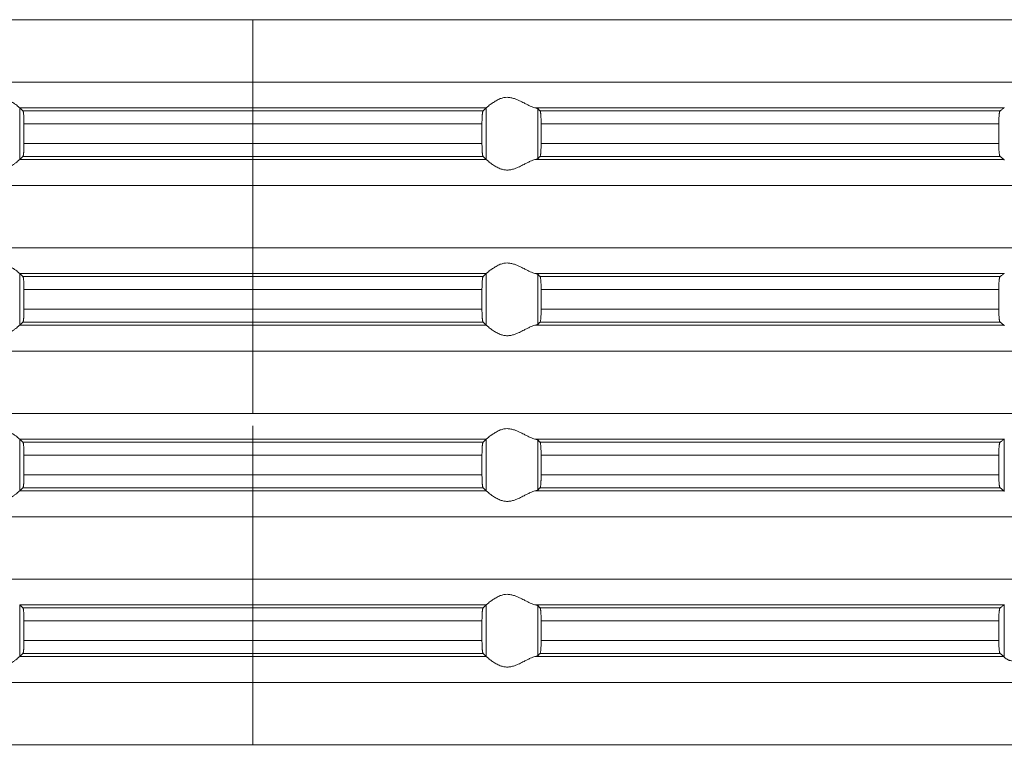
# Model space of a CAD drawing. Units: millimetres. Extents: x 2673 to 4786, y 0 to 1485.
# Drawn here: x 4289 to 4327, y 543 to 571 of the extents above; entities that cross this region are included whole.
import ezdxf

# ---------------------------------------------------------------- set-up
doc = ezdxf.new("R2010")
doc.units = ezdxf.units.MM
doc.linetypes.add('ACAD_ISO04W100', pattern=[30, 24, -3, 0, -3])
doc.linetypes.add('DOT_CENTER', pattern=[14, 12, -1, 0, -1])
doc.layers.add('вспомогательный', color=140, linetype='Continuous', lineweight=20)
doc.layers.add('Оси', color=10, linetype='ACAD_ISO04W100', lineweight=13)

# ---------------------------------------------------------------- blocks, each defined once
blk = doc.blocks.new('HL85N-200__1', base_point=(-1294, -645.598))
at = {"layer": 'вспомогательный', "linetype": 'Continuous'}
for p, q in [((-1131.75, -595.194), (-1236.25, -595.194)), ((-1131.75, -597.602), (-1236.25, -597.602)), ((-1174.994, -598.598), (-1193.006, -598.598)), ((-1193.004, -600.597), (-1193.004, -598.6)), ((-1174.996, -600.597), (-1174.996, -598.6)), ((-1155.009, -598.598), (-1173.114, -598.598)), ((-1173.004, -600.564), (-1173.004, -598.632)), ((-1175.119, -598.719), (-1192.881, -598.719)), ((-1155.161, -598.719), (-1172.917, -598.719)), ((-1192.84, -599.217), (-1192.84, -599.979)), ((-1175.16, -599.217), (-1192.84, -599.217)), ((-1175.16, -599.217), (-1175.16, -599.979)), ((-1172.877, -599.217), (-1172.877, -599.979)), ((-1155.211, -599.217), (-1172.877, -599.217)), ((-1155.211, -599.217), (-1155.211, -599.979)), ((-1175.16, -599.979), (-1192.84, -599.979)), ((-1155.211, -599.979), (-1172.877, -599.979)), ((-1175.119, -600.477), (-1192.881, -600.477)), ((-1155.161, -600.477), (-1172.917, -600.477)), ((-1174.994, -600.598), (-1193.006, -600.598)), ((-1155.009, -600.598), (-1173.114, -600.598)), ((-1131.75, -601.594), (-1236.25, -601.594)), ((-1131.75, -604.002), (-1236.25, -604.002)), ((-1174.994, -604.998), (-1193.006, -604.998)), ((-1193.004, -606.997), (-1193.004, -605)), ((-1174.996, -606.997), (-1174.996, -605)), ((-1155.009, -604.998), (-1173.114, -604.998)), ((-1173.004, -606.964), (-1173.004, -605.032)), ((-1175.119, -605.119), (-1192.881, -605.119)), ((-1155.161, -605.119), (-1172.917, -605.119)), ((-1175.16, -605.617), (-1192.84, -605.617)), ((-1192.84, -605.617), (-1192.84, -606.379)), ((-1175.16, -605.617), (-1175.16, -606.379)), ((-1172.877, -605.617), (-1172.877, -606.379)), ((-1155.211, -605.617), (-1172.877, -605.617)), ((-1155.211, -605.617), (-1155.211, -606.379)), ((-1175.16, -606.379), (-1192.84, -606.379)), ((-1155.211, -606.379), (-1172.877, -606.379)), ((-1174.994, -606.998), (-1193.006, -606.998)), ((-1175.119, -606.877), (-1192.881, -606.877)), ((-1155.009, -606.998), (-1173.114, -606.998)), ((-1155.161, -606.877), (-1172.917, -606.877)), ((-1131.75, -607.994), (-1236.25, -607.994)), ((-1131.75, -610.402), (-1236.25, -610.402)), ((-1174.994, -611.398), (-1193.006, -611.398)), ((-1193.004, -613.397), (-1193.004, -611.4)), ((-1175.119, -611.519), (-1192.881, -611.519)), ((-1174.996, -613.397), (-1174.996, -611.4)), ((-1155.009, -611.398), (-1173.114, -611.398)), ((-1173.004, -613.364), (-1173.004, -611.432)), ((-1155.161, -611.519), (-1172.917, -611.519)), ((-1154.996, -613.416), (-1154.996, -611.381)), ((-1192.84, -612.017), (-1192.84, -612.779)), ((-1175.16, -612.017), (-1192.84, -612.017)), ((-1175.16, -612.017), (-1175.16, -612.779)), ((-1172.877, -612.017), (-1172.877, -612.779)), ((-1155.211, -612.017), (-1172.877, -612.017)), ((-1155.211, -612.017), (-1155.211, -612.779)), ((-1175.16, -612.779), (-1192.84, -612.779)), ((-1155.211, -612.779), (-1172.877, -612.779)), ((-1174.994, -613.398), (-1193.006, -613.398)), ((-1175.119, -613.277), (-1192.881, -613.277)), ((-1155.009, -613.398), (-1173.114, -613.398)), ((-1155.161, -613.277), (-1172.917, -613.277)), ((-1131.75, -614.394), (-1236.25, -614.394)), ((-1131.75, -616.802), (-1236.25, -616.802)), ((-1174.994, -617.798), (-1193.006, -617.798)), ((-1193.004, -619.797), (-1193.004, -617.8)), ((-1175.119, -617.919), (-1192.881, -617.919)), ((-1174.996, -619.797), (-1174.996, -617.8)), ((-1155.009, -617.798), (-1173.114, -617.798)), ((-1173.004, -619.764), (-1173.004, -617.832)), ((-1155.161, -617.919), (-1172.917, -617.919)), ((-1154.996, -619.816), (-1154.996, -617.781)), ((-1192.84, -618.417), (-1192.84, -619.179)), ((-1175.16, -618.417), (-1192.84, -618.417)), ((-1175.16, -618.417), (-1175.16, -619.179)), ((-1172.877, -618.417), (-1172.877, -619.179)), ((-1155.211, -618.417), (-1172.877, -618.417)), ((-1155.211, -618.417), (-1155.211, -619.179)), ((-1175.16, -619.179), (-1192.84, -619.179)), ((-1155.211, -619.179), (-1172.877, -619.179)), ((-1174.994, -619.798), (-1193.006, -619.798)), ((-1175.119, -619.677), (-1192.881, -619.677)), ((-1155.009, -619.798), (-1173.114, -619.798)), ((-1155.161, -619.677), (-1172.917, -619.677)), ((-1131.75, -620.794), (-1236.25, -620.794)), ((-1131.75, -623.202), (-1236.25, -623.202))]:
    blk.add_line(p, q, dxfattribs=at)
at = {"layer": 'вспомогательный', "linetype": 'DOT_CENTER'}
for p, q in [((-1184, -597.602), (-1184, -595.194)), ((-1184, -604.002), (-1184, -601.594)), ((-1184, -610.402), (-1184, -607.994)), ((-1184, -616.802), (-1184, -614.394)), ((-1184, -623.202), (-1184, -620.794))]:
    blk.add_line(p, q, dxfattribs=at)
at = {"layer": 'вспомогательный', "linetype": 'Continuous'}
for points in [[(-1193.006, -598.598), (-1193.035, -598.574), (-1193.086, -598.531), (-1193.158, -598.474), (-1193.244, -598.412), (-1193.318, -598.363), (-1193.383, -598.323), (-1193.469, -598.279), (-1193.548, -598.245), (-1193.683, -598.206), (-1193.813, -598.194), (-1193.951, -598.207), (-1194.093, -598.245), (-1194.188, -598.281), (-1194.284, -598.323), (-1194.374, -598.367), (-1194.462, -598.412), (-1194.585, -598.475), (-1194.701, -598.531), (-1194.801, -598.574), (-1194.886, -598.598)], [(-1174.994, -598.598), (-1174.965, -598.574), (-1174.914, -598.531), (-1174.842, -598.474), (-1174.756, -598.412), (-1174.682, -598.363), (-1174.617, -598.323), (-1174.531, -598.279), (-1174.452, -598.245), (-1174.317, -598.206), (-1174.187, -598.194), (-1174.049, -598.207), (-1173.907, -598.245), (-1173.812, -598.281), (-1173.716, -598.323), (-1173.626, -598.367), (-1173.538, -598.412), (-1173.415, -598.475), (-1173.299, -598.531), (-1173.199, -598.574), (-1173.114, -598.598)], [(-1193.006, -598.598), (-1193.005, -598.599), (-1193.005, -598.599), (-1193.004, -598.599), (-1193.004, -598.6)], [(-1192.881, -598.719), (-1192.912, -598.689), (-1192.942, -598.659), (-1192.973, -598.629), (-1193.004, -598.6)], [(-1175.119, -598.719), (-1175.088, -598.689), (-1175.058, -598.659), (-1175.027, -598.63), (-1174.996, -598.6)], [(-1174.994, -598.598), (-1174.995, -598.599), (-1174.995, -598.599), (-1174.996, -598.599), (-1174.996, -598.6)], [(-1173.004, -598.632), (-1173.016, -598.625), (-1173.04, -598.615), (-1173.069, -598.607), (-1173.114, -598.598)], [(-1173.004, -598.632), (-1172.982, -598.654), (-1172.96, -598.676), (-1172.939, -598.697), (-1172.917, -598.719)], [(-1155.161, -598.719), (-1155.123, -598.689), (-1155.085, -598.658), (-1155.047, -598.628), (-1155.009, -598.598)], [(-1154.996, -598.581), (-1154.999, -598.586), (-1155.003, -598.591), (-1155.006, -598.595), (-1155.009, -598.598)], [(-1192.84, -599.217), (-1192.84, -599.183), (-1192.841, -599.139), (-1192.842, -599.089), (-1192.843, -599.033), (-1192.847, -598.95), (-1192.852, -598.877), (-1192.858, -598.815), (-1192.865, -598.768), (-1192.869, -598.751), (-1192.873, -598.735), (-1192.877, -598.725), (-1192.881, -598.719)], [(-1175.16, -599.217), (-1175.16, -599.159), (-1175.159, -599.108), (-1175.158, -599.066), (-1175.157, -599.033), (-1175.155, -598.981), (-1175.152, -598.937), (-1175.15, -598.902), (-1175.148, -598.877), (-1175.145, -598.843), (-1175.14, -598.805), (-1175.135, -598.768), (-1175.131, -598.751), (-1175.127, -598.735), (-1175.123, -598.724), (-1175.119, -598.719)], [(-1172.917, -598.719), (-1172.913, -598.725), (-1172.909, -598.736), (-1172.905, -598.749), (-1172.901, -598.768), (-1172.898, -598.793), (-1172.894, -598.817), (-1172.891, -598.846), (-1172.888, -598.879), (-1172.887, -598.905), (-1172.884, -598.939), (-1172.882, -598.983), (-1172.88, -599.035), (-1172.879, -599.068), (-1172.878, -599.109), (-1172.877, -599.159), (-1172.877, -599.217)], [(-1155.211, -599.217), (-1155.21, -599.165), (-1155.209, -599.114), (-1155.208, -599.07), (-1155.206, -599.018), (-1155.201, -598.934), (-1155.194, -598.861), (-1155.19, -598.822), (-1155.184, -598.789), (-1155.179, -598.761), (-1155.175, -598.747), (-1155.17, -598.733), (-1155.165, -598.724), (-1155.161, -598.719)], [(-1192.881, -600.477), (-1192.877, -600.471), (-1192.873, -600.461), (-1192.869, -600.446), (-1192.865, -600.429), (-1192.86, -600.392), (-1192.855, -600.353), (-1192.852, -600.32), (-1192.849, -600.275), (-1192.846, -600.233), (-1192.844, -600.195), (-1192.843, -600.163), (-1192.842, -600.107), (-1192.841, -600.057), (-1192.84, -600.014), (-1192.84, -599.979)], [(-1175.119, -600.477), (-1175.123, -600.471), (-1175.127, -600.461), (-1175.131, -600.446), (-1175.135, -600.429), (-1175.139, -600.405), (-1175.142, -600.381), (-1175.145, -600.352), (-1175.148, -600.32), (-1175.15, -600.294), (-1175.152, -600.259), (-1175.155, -600.216), (-1175.157, -600.163), (-1175.159, -600.073), (-1175.16, -599.979)], [(-1172.877, -599.979), (-1172.877, -600.055), (-1172.879, -600.116), (-1172.88, -600.161), (-1172.884, -600.244), (-1172.888, -600.318), (-1172.891, -600.348), (-1172.894, -600.38), (-1172.898, -600.404), (-1172.901, -600.428), (-1172.909, -600.461), (-1172.917, -600.477)], [(-1155.161, -600.477), (-1155.166, -600.472), (-1155.17, -600.463), (-1155.174, -600.451), (-1155.179, -600.435), (-1155.187, -600.392), (-1155.194, -600.336), (-1155.2, -600.277), (-1155.204, -600.223), (-1155.206, -600.179), (-1155.208, -600.131), (-1155.209, -600.082), (-1155.21, -600.026), (-1155.211, -599.979)], [(-1193.004, -600.597), (-1192.973, -600.567), (-1192.942, -600.537), (-1192.912, -600.507), (-1192.881, -600.477)], [(-1174.996, -600.597), (-1175.027, -600.567), (-1175.058, -600.537), (-1175.088, -600.507), (-1175.119, -600.477)], [(-1172.917, -600.477), (-1172.939, -600.499), (-1172.96, -600.521), (-1172.982, -600.542), (-1173.004, -600.564)], [(-1155.009, -600.598), (-1155.047, -600.568), (-1155.085, -600.538), (-1155.123, -600.508), (-1155.161, -600.477)], [(-1194.886, -600.598), (-1194.801, -600.623), (-1194.701, -600.665), (-1194.585, -600.722), (-1194.462, -600.785), (-1194.374, -600.83), (-1194.284, -600.873), (-1194.188, -600.916), (-1194.093, -600.952), (-1193.951, -600.99), (-1193.813, -601.003), (-1193.683, -600.99), (-1193.548, -600.952), (-1193.469, -600.918), (-1193.383, -600.873), (-1193.318, -600.834), (-1193.244, -600.785), (-1193.158, -600.722), (-1193.086, -600.665), (-1193.035, -600.623), (-1193.006, -600.598)], [(-1193.004, -600.597), (-1193.004, -600.597), (-1193.005, -600.597), (-1193.005, -600.598), (-1193.006, -600.598)], [(-1174.996, -600.597), (-1174.996, -600.597), (-1174.995, -600.597), (-1174.995, -600.598), (-1174.994, -600.598)], [(-1173.114, -600.598), (-1173.199, -600.623), (-1173.299, -600.665), (-1173.415, -600.722), (-1173.538, -600.785), (-1173.626, -600.83), (-1173.716, -600.873), (-1173.812, -600.916), (-1173.907, -600.952), (-1174.049, -600.99), (-1174.187, -601.003), (-1174.317, -600.99), (-1174.452, -600.952), (-1174.531, -600.918), (-1174.617, -600.873), (-1174.682, -600.834), (-1174.756, -600.785), (-1174.842, -600.722), (-1174.914, -600.665), (-1174.965, -600.623), (-1174.994, -600.598)], [(-1173.114, -600.598), (-1173.073, -600.59), (-1173.04, -600.581), (-1173.017, -600.573), (-1173.004, -600.564)], [(-1155.009, -600.598), (-1155.006, -600.601), (-1155.003, -600.605), (-1154.999, -600.61), (-1154.996, -600.616)], [(-1193.006, -604.998), (-1193.035, -604.974), (-1193.086, -604.931), (-1193.158, -604.874), (-1193.244, -604.812), (-1193.318, -604.763), (-1193.383, -604.723), (-1193.469, -604.679), (-1193.548, -604.645), (-1193.683, -604.606), (-1193.813, -604.594), (-1193.951, -604.607), (-1194.093, -604.645), (-1194.188, -604.681), (-1194.284, -604.723), (-1194.374, -604.767), (-1194.462, -604.812), (-1194.585, -604.875), (-1194.701, -604.931), (-1194.801, -604.974), (-1194.886, -604.998)], [(-1174.994, -604.998), (-1174.965, -604.974), (-1174.914, -604.931), (-1174.842, -604.874), (-1174.756, -604.812), (-1174.682, -604.763), (-1174.617, -604.723), (-1174.531, -604.679), (-1174.452, -604.645), (-1174.317, -604.606), (-1174.187, -604.594), (-1174.049, -604.607), (-1173.907, -604.645), (-1173.812, -604.681), (-1173.716, -604.723), (-1173.626, -604.767), (-1173.538, -604.812), (-1173.415, -604.875), (-1173.299, -604.931), (-1173.199, -604.974), (-1173.114, -604.998)], [(-1193.006, -604.998), (-1193.005, -604.999), (-1193.005, -604.999), (-1193.004, -604.999), (-1193.004, -605)], [(-1192.881, -605.119), (-1192.912, -605.089), (-1192.942, -605.059), (-1192.973, -605.029), (-1193.004, -605)], [(-1175.119, -605.119), (-1175.088, -605.089), (-1175.058, -605.059), (-1175.027, -605.03), (-1174.996, -605)], [(-1174.994, -604.998), (-1174.995, -604.999), (-1174.995, -604.999), (-1174.996, -604.999), (-1174.996, -605)], [(-1173.004, -605.032), (-1173.019, -605.023), (-1173.04, -605.015), (-1173.069, -605.007), (-1173.114, -604.998)], [(-1173.004, -605.032), (-1172.982, -605.054), (-1172.96, -605.076), (-1172.939, -605.097), (-1172.917, -605.119)], [(-1155.161, -605.119), (-1155.123, -605.089), (-1155.085, -605.058), (-1155.047, -605.028), (-1155.009, -604.998)], [(-1154.996, -604.981), (-1154.999, -604.986), (-1155.003, -604.991), (-1155.006, -604.995), (-1155.009, -604.998)], [(-1192.84, -605.617), (-1192.84, -605.583), (-1192.841, -605.539), (-1192.842, -605.489), (-1192.843, -605.433), (-1192.847, -605.35), (-1192.852, -605.277), (-1192.855, -605.242), (-1192.858, -605.215), (-1192.862, -605.19), (-1192.865, -605.168), (-1192.869, -605.149), (-1192.873, -605.135), (-1192.877, -605.124), (-1192.881, -605.119)], [(-1175.16, -605.617), (-1175.159, -605.541), (-1175.158, -605.479), (-1175.157, -605.433), (-1175.153, -605.35), (-1175.148, -605.277), (-1175.142, -605.215), (-1175.135, -605.168), (-1175.127, -605.135), (-1175.119, -605.119)], [(-1172.917, -605.119), (-1172.913, -605.126), (-1172.909, -605.136), (-1172.905, -605.149), (-1172.901, -605.168), (-1172.896, -605.206), (-1172.891, -605.245), (-1172.888, -605.279), (-1172.886, -605.315), (-1172.883, -605.367), (-1172.88, -605.435), (-1172.879, -605.468), (-1172.878, -605.509), (-1172.877, -605.559), (-1172.877, -605.617)], [(-1155.211, -605.617), (-1155.21, -605.565), (-1155.209, -605.514), (-1155.208, -605.461), (-1155.206, -605.418), (-1155.202, -605.349), (-1155.198, -605.296), (-1155.194, -605.261), (-1155.191, -605.233), (-1155.187, -605.204), (-1155.183, -605.181), (-1155.179, -605.161), (-1155.175, -605.147), (-1155.17, -605.133), (-1155.166, -605.125), (-1155.161, -605.119)], [(-1192.881, -606.877), (-1192.877, -606.871), (-1192.873, -606.861), (-1192.869, -606.847), (-1192.865, -606.829), (-1192.862, -606.807), (-1192.858, -606.781), (-1192.855, -606.752), (-1192.852, -606.72), (-1192.848, -606.661), (-1192.845, -606.607), (-1192.843, -606.563), (-1192.842, -606.531), (-1192.841, -606.489), (-1192.84, -606.438), (-1192.84, -606.379)], [(-1175.119, -606.877), (-1175.123, -606.872), (-1175.127, -606.861), (-1175.131, -606.848), (-1175.135, -606.829), (-1175.14, -606.792), (-1175.145, -606.753), (-1175.148, -606.72), (-1175.15, -606.694), (-1175.152, -606.659), (-1175.155, -606.616), (-1175.157, -606.563), (-1175.158, -606.531), (-1175.159, -606.489), (-1175.16, -606.438), (-1175.16, -606.379)], [(-1172.877, -606.379), (-1172.878, -606.472), (-1172.88, -606.561), (-1172.883, -606.629), (-1172.886, -606.681), (-1172.888, -606.718), (-1172.894, -606.78), (-1172.901, -606.828), (-1172.909, -606.861), (-1172.917, -606.877)], [(-1155.161, -606.877), (-1155.165, -606.872), (-1155.17, -606.863), (-1155.175, -606.85), (-1155.179, -606.835), (-1155.182, -606.817), (-1155.187, -606.793), (-1155.19, -606.768), (-1155.194, -606.736), (-1155.201, -606.662), (-1155.206, -606.579), (-1155.208, -606.527), (-1155.209, -606.482), (-1155.21, -606.436), (-1155.211, -606.379)], [(-1194.886, -606.998), (-1194.801, -607.023), (-1194.701, -607.065), (-1194.585, -607.122), (-1194.462, -607.185), (-1194.374, -607.23), (-1194.284, -607.273), (-1194.188, -607.316), (-1194.093, -607.352), (-1193.951, -607.39), (-1193.813, -607.403), (-1193.683, -607.39), (-1193.548, -607.352), (-1193.469, -607.318), (-1193.383, -607.273), (-1193.318, -607.234), (-1193.244, -607.185), (-1193.158, -607.122), (-1193.086, -607.065), (-1193.035, -607.023), (-1193.006, -606.998)], [(-1193.004, -606.997), (-1193.004, -606.997), (-1193.005, -606.997), (-1193.005, -606.998), (-1193.006, -606.998)], [(-1193.004, -606.997), (-1192.973, -606.967), (-1192.942, -606.937), (-1192.912, -606.907), (-1192.881, -606.877)], [(-1174.996, -606.997), (-1175.027, -606.967), (-1175.058, -606.937), (-1175.088, -606.907), (-1175.119, -606.877)], [(-1174.996, -606.997), (-1174.996, -606.997), (-1174.995, -606.997), (-1174.995, -606.998), (-1174.994, -606.998)], [(-1173.114, -606.998), (-1173.199, -607.023), (-1173.299, -607.065), (-1173.415, -607.122), (-1173.538, -607.185), (-1173.626, -607.23), (-1173.716, -607.273), (-1173.812, -607.316), (-1173.907, -607.352), (-1174.049, -607.39), (-1174.187, -607.403), (-1174.317, -607.39), (-1174.452, -607.352), (-1174.531, -607.318), (-1174.617, -607.273), (-1174.682, -607.234), (-1174.756, -607.185), (-1174.842, -607.122), (-1174.914, -607.065), (-1174.965, -607.023), (-1174.994, -606.998)], [(-1173.114, -606.998), (-1173.073, -606.99), (-1173.04, -606.981), (-1173.016, -606.972), (-1173.004, -606.964)], [(-1172.917, -606.877), (-1172.939, -606.899), (-1172.96, -606.921), (-1172.982, -606.942), (-1173.004, -606.964)], [(-1155.009, -606.998), (-1155.047, -606.968), (-1155.085, -606.938), (-1155.123, -606.908), (-1155.161, -606.877)], [(-1155.009, -606.998), (-1155.006, -607.001), (-1155.003, -607.005), (-1154.999, -607.01), (-1154.996, -607.016)], [(-1193.006, -611.398), (-1193.035, -611.374), (-1193.086, -611.331), (-1193.158, -611.274), (-1193.244, -611.212), (-1193.318, -611.163), (-1193.383, -611.123), (-1193.469, -611.079), (-1193.548, -611.045), (-1193.683, -611.006), (-1193.813, -610.994), (-1193.951, -611.007), (-1194.093, -611.045), (-1194.188, -611.081), (-1194.284, -611.123), (-1194.374, -611.167), (-1194.462, -611.212), (-1194.585, -611.275), (-1194.701, -611.331), (-1194.801, -611.374), (-1194.886, -611.398)], [(-1174.994, -611.398), (-1174.965, -611.374), (-1174.914, -611.331), (-1174.842, -611.274), (-1174.756, -611.212), (-1174.682, -611.163), (-1174.617, -611.123), (-1174.531, -611.079), (-1174.452, -611.045), (-1174.317, -611.006), (-1174.187, -610.994), (-1174.049, -611.007), (-1173.907, -611.045), (-1173.812, -611.081), (-1173.716, -611.123), (-1173.626, -611.167), (-1173.538, -611.212), (-1173.415, -611.275), (-1173.299, -611.331), (-1173.199, -611.374), (-1173.114, -611.398)], [(-1193.006, -611.398), (-1193.005, -611.399), (-1193.005, -611.399), (-1193.004, -611.399), (-1193.004, -611.4)], [(-1192.881, -611.519), (-1192.912, -611.489), (-1192.942, -611.459), (-1192.973, -611.43), (-1193.004, -611.4)], [(-1192.84, -612.017), (-1192.84, -611.983), (-1192.841, -611.939), (-1192.842, -611.889), (-1192.843, -611.833), (-1192.844, -611.802), (-1192.846, -611.764), (-1192.849, -611.721), (-1192.852, -611.677), (-1192.855, -611.643), (-1192.86, -611.605), (-1192.865, -611.568), (-1192.869, -611.548), (-1192.873, -611.535), (-1192.877, -611.524), (-1192.881, -611.519)], [(-1175.16, -612.017), (-1175.16, -611.983), (-1175.159, -611.939), (-1175.158, -611.889), (-1175.157, -611.833), (-1175.156, -611.802), (-1175.154, -611.764), (-1175.151, -611.721), (-1175.148, -611.677), (-1175.145, -611.643), (-1175.14, -611.605), (-1175.135, -611.568), (-1175.131, -611.551), (-1175.127, -611.535), (-1175.123, -611.525), (-1175.119, -611.519)], [(-1175.119, -611.519), (-1175.088, -611.489), (-1175.058, -611.459), (-1175.027, -611.43), (-1174.996, -611.4)], [(-1174.994, -611.398), (-1174.995, -611.399), (-1174.995, -611.399), (-1174.996, -611.399), (-1174.996, -611.4)], [(-1173.004, -611.432), (-1173.017, -611.424), (-1173.04, -611.415), (-1173.073, -611.407), (-1173.114, -611.398)], [(-1173.004, -611.432), (-1172.982, -611.454), (-1172.96, -611.476), (-1172.939, -611.497), (-1172.917, -611.519)], [(-1172.917, -611.519), (-1172.913, -611.526), (-1172.909, -611.536), (-1172.905, -611.551), (-1172.901, -611.568), (-1172.896, -611.606), (-1172.891, -611.645), (-1172.888, -611.679), (-1172.884, -611.753), (-1172.88, -611.835), (-1172.878, -611.925), (-1172.877, -612.017)], [(-1155.211, -612.017), (-1155.21, -611.97), (-1155.209, -611.914), (-1155.208, -611.865), (-1155.206, -611.818), (-1155.203, -611.764), (-1155.2, -611.72), (-1155.197, -611.686), (-1155.194, -611.661), (-1155.19, -611.629), (-1155.187, -611.604), (-1155.183, -611.581), (-1155.179, -611.561), (-1155.174, -611.546), (-1155.17, -611.533), (-1155.165, -611.524), (-1155.161, -611.519)], [(-1155.161, -611.519), (-1155.123, -611.489), (-1155.085, -611.458), (-1155.047, -611.428), (-1155.009, -611.398)], [(-1154.996, -611.381), (-1154.999, -611.386), (-1155.003, -611.391), (-1155.006, -611.395), (-1155.009, -611.398)], [(-1192.881, -613.277), (-1192.877, -613.272), (-1192.873, -613.261), (-1192.869, -613.247), (-1192.865, -613.229), (-1192.86, -613.192), (-1192.855, -613.153), (-1192.852, -613.12), (-1192.85, -613.094), (-1192.848, -613.059), (-1192.845, -613.016), (-1192.843, -612.963), (-1192.841, -612.873), (-1192.84, -612.779)], [(-1175.119, -613.277), (-1175.127, -613.261), (-1175.135, -613.229), (-1175.138, -613.207), (-1175.142, -613.181), (-1175.145, -613.152), (-1175.148, -613.12), (-1175.152, -613.061), (-1175.155, -613.007), (-1175.157, -612.963), (-1175.158, -612.918), (-1175.159, -612.856), (-1175.16, -612.779)], [(-1172.877, -612.779), (-1172.877, -612.814), (-1172.877, -612.857), (-1172.878, -612.906), (-1172.88, -612.961), (-1172.881, -612.993), (-1172.883, -613.031), (-1172.885, -613.073), (-1172.888, -613.118), (-1172.892, -613.161), (-1172.897, -613.197), (-1172.901, -613.228), (-1172.905, -613.247), (-1172.909, -613.261), (-1172.913, -613.272), (-1172.917, -613.277)], [(-1155.161, -613.277), (-1155.165, -613.273), (-1155.17, -613.263), (-1155.174, -613.252), (-1155.179, -613.235), (-1155.183, -613.214), (-1155.187, -613.193), (-1155.19, -613.168), (-1155.194, -613.136), (-1155.201, -613.062), (-1155.206, -612.979), (-1155.209, -612.881), (-1155.211, -612.779)], [(-1194.886, -613.398), (-1194.801, -613.423), (-1194.701, -613.465), (-1194.585, -613.522), (-1194.462, -613.585), (-1194.374, -613.63), (-1194.284, -613.673), (-1194.188, -613.716), (-1194.093, -613.752), (-1193.951, -613.79), (-1193.813, -613.803), (-1193.683, -613.79), (-1193.548, -613.752), (-1193.469, -613.718), (-1193.383, -613.673), (-1193.318, -613.634), (-1193.244, -613.585), (-1193.158, -613.522), (-1193.086, -613.465), (-1193.035, -613.423), (-1193.006, -613.398)], [(-1193.004, -613.397), (-1193.004, -613.397), (-1193.005, -613.397), (-1193.005, -613.398), (-1193.006, -613.398)], [(-1193.004, -613.397), (-1192.973, -613.367), (-1192.942, -613.337), (-1192.912, -613.307), (-1192.881, -613.277)], [(-1174.996, -613.397), (-1175.027, -613.367), (-1175.058, -613.337), (-1175.088, -613.307), (-1175.119, -613.277)], [(-1174.996, -613.397), (-1174.996, -613.397), (-1174.995, -613.397), (-1174.995, -613.398), (-1174.994, -613.398)], [(-1173.114, -613.398), (-1173.199, -613.423), (-1173.299, -613.465), (-1173.415, -613.522), (-1173.538, -613.585), (-1173.626, -613.63), (-1173.716, -613.673), (-1173.812, -613.716), (-1173.907, -613.752), (-1174.049, -613.79), (-1174.187, -613.803), (-1174.317, -613.79), (-1174.452, -613.752), (-1174.531, -613.718), (-1174.617, -613.673), (-1174.682, -613.634), (-1174.756, -613.585), (-1174.842, -613.522), (-1174.914, -613.465), (-1174.965, -613.423), (-1174.994, -613.398)], [(-1173.114, -613.398), (-1173.073, -613.39), (-1173.04, -613.381), (-1173.016, -613.372), (-1173.004, -613.364)], [(-1172.917, -613.277), (-1172.939, -613.299), (-1172.96, -613.321), (-1172.982, -613.342), (-1173.004, -613.364)], [(-1155.009, -613.398), (-1155.047, -613.368), (-1155.085, -613.338), (-1155.123, -613.308), (-1155.161, -613.277)], [(-1155.009, -613.398), (-1155.006, -613.401), (-1155.003, -613.405), (-1154.999, -613.41), (-1154.996, -613.416)], [(-1174.994, -617.798), (-1174.965, -617.774), (-1174.914, -617.731), (-1174.842, -617.674), (-1174.756, -617.612), (-1174.682, -617.563), (-1174.617, -617.523), (-1174.531, -617.479), (-1174.452, -617.445), (-1174.317, -617.406), (-1174.187, -617.394), (-1174.049, -617.407), (-1173.907, -617.445), (-1173.812, -617.481), (-1173.716, -617.523), (-1173.626, -617.567), (-1173.538, -617.612), (-1173.415, -617.675), (-1173.299, -617.731), (-1173.199, -617.774), (-1173.114, -617.798)], [(-1193.006, -617.798), (-1193.005, -617.799), (-1193.005, -617.799), (-1193.004, -617.799), (-1193.004, -617.8)], [(-1192.881, -617.919), (-1192.912, -617.889), (-1192.942, -617.859), (-1192.973, -617.83), (-1193.004, -617.8)], [(-1192.84, -618.417), (-1192.841, -618.324), (-1192.843, -618.233), (-1192.845, -618.19), (-1192.848, -618.136), (-1192.852, -618.077), (-1192.855, -618.047), (-1192.858, -618.015), (-1192.862, -617.988), (-1192.865, -617.968), (-1192.869, -617.951), (-1192.873, -617.935), (-1192.877, -617.926), (-1192.881, -617.919)], [(-1175.16, -618.417), (-1175.16, -618.383), (-1175.159, -618.339), (-1175.158, -618.289), (-1175.157, -618.233), (-1175.156, -618.202), (-1175.154, -618.164), (-1175.151, -618.121), (-1175.148, -618.077), (-1175.145, -618.044), (-1175.142, -618.015), (-1175.139, -617.991), (-1175.135, -617.968), (-1175.131, -617.951), (-1175.127, -617.935), (-1175.123, -617.925), (-1175.119, -617.919)], [(-1175.119, -617.919), (-1175.088, -617.889), (-1175.058, -617.859), (-1175.027, -617.829), (-1174.996, -617.8)], [(-1174.994, -617.798), (-1174.995, -617.799), (-1174.995, -617.799), (-1174.996, -617.799), (-1174.996, -617.8)], [(-1173.004, -617.832), (-1173.017, -617.824), (-1173.04, -617.815), (-1173.069, -617.807), (-1173.114, -617.798)], [(-1173.004, -617.832), (-1172.982, -617.854), (-1172.96, -617.876), (-1172.939, -617.897), (-1172.917, -617.919)], [(-1172.917, -617.919), (-1172.909, -617.936), (-1172.901, -617.968), (-1172.898, -617.991), (-1172.894, -618.017), (-1172.892, -618.044), (-1172.888, -618.079), (-1172.886, -618.115), (-1172.883, -618.167), (-1172.88, -618.235), (-1172.878, -618.308), (-1172.877, -618.369), (-1172.877, -618.417)], [(-1155.211, -618.417), (-1155.209, -618.315), (-1155.206, -618.218), (-1155.204, -618.186), (-1155.202, -618.148), (-1155.199, -618.105), (-1155.194, -618.061), (-1155.191, -618.03), (-1155.185, -617.995), (-1155.179, -617.961), (-1155.174, -617.946), (-1155.17, -617.933), (-1155.165, -617.924), (-1155.161, -617.919)], [(-1155.161, -617.919), (-1155.123, -617.889), (-1155.085, -617.858), (-1155.047, -617.828), (-1155.009, -617.798)], [(-1154.996, -617.781), (-1154.999, -617.786), (-1155.003, -617.791), (-1155.006, -617.795), (-1155.009, -617.798)], [(-1192.881, -619.677), (-1192.877, -619.671), (-1192.873, -619.661), (-1192.869, -619.647), (-1192.865, -619.629), (-1192.86, -619.592), (-1192.855, -619.553), (-1192.852, -619.52), (-1192.847, -619.446), (-1192.843, -619.363), (-1192.841, -619.273), (-1192.84, -619.179)], [(-1175.119, -619.677), (-1175.123, -619.671), (-1175.127, -619.661), (-1175.131, -619.647), (-1175.135, -619.629), (-1175.14, -619.592), (-1175.145, -619.553), (-1175.148, -619.52), (-1175.151, -619.475), (-1175.154, -619.433), (-1175.156, -619.395), (-1175.157, -619.363), (-1175.158, -619.307), (-1175.159, -619.257), (-1175.16, -619.214), (-1175.16, -619.179)], [(-1172.877, -619.179), (-1172.877, -619.255), (-1172.879, -619.316), (-1172.88, -619.361), (-1172.883, -619.429), (-1172.886, -619.481), (-1172.888, -619.518), (-1172.893, -619.571), (-1172.901, -619.628), (-1172.909, -619.661), (-1172.917, -619.677)], [(-1155.161, -619.677), (-1155.17, -619.663), (-1155.179, -619.635), (-1155.187, -619.592), (-1155.194, -619.536), (-1155.201, -619.462), (-1155.206, -619.379), (-1155.209, -619.281), (-1155.211, -619.179)], [(-1194.886, -619.798), (-1194.801, -619.823), (-1194.701, -619.865), (-1194.585, -619.922), (-1194.462, -619.985), (-1194.374, -620.03), (-1194.284, -620.073), (-1194.188, -620.116), (-1194.093, -620.152), (-1193.951, -620.19), (-1193.813, -620.203), (-1193.683, -620.19), (-1193.548, -620.152), (-1193.469, -620.118), (-1193.383, -620.073), (-1193.318, -620.034), (-1193.244, -619.985), (-1193.158, -619.922), (-1193.086, -619.865), (-1193.035, -619.823), (-1193.006, -619.798)], [(-1193.004, -619.797), (-1193.004, -619.797), (-1193.005, -619.797), (-1193.005, -619.798), (-1193.006, -619.798)], [(-1193.004, -619.797), (-1192.973, -619.767), (-1192.942, -619.737), (-1192.912, -619.707), (-1192.881, -619.677)], [(-1174.996, -619.797), (-1175.027, -619.767), (-1175.058, -619.737), (-1175.088, -619.707), (-1175.119, -619.677)], [(-1174.996, -619.797), (-1174.996, -619.797), (-1174.995, -619.797), (-1174.995, -619.798), (-1174.994, -619.798)], [(-1173.114, -619.798), (-1173.199, -619.823), (-1173.299, -619.865), (-1173.415, -619.922), (-1173.538, -619.985), (-1173.626, -620.03), (-1173.716, -620.073), (-1173.812, -620.116), (-1173.907, -620.152), (-1174.049, -620.19), (-1174.187, -620.203), (-1174.317, -620.19), (-1174.452, -620.152), (-1174.531, -620.118), (-1174.617, -620.073), (-1174.682, -620.034), (-1174.756, -619.985), (-1174.842, -619.922), (-1174.914, -619.865), (-1174.965, -619.823), (-1174.994, -619.798)], [(-1173.114, -619.798), (-1173.073, -619.79), (-1173.04, -619.781), (-1173.017, -619.773), (-1173.004, -619.764)], [(-1172.917, -619.677), (-1172.939, -619.699), (-1172.96, -619.721), (-1172.982, -619.742), (-1173.004, -619.764)], [(-1155.009, -619.798), (-1155.047, -619.768), (-1155.085, -619.738), (-1155.123, -619.708), (-1155.161, -619.677)], [(-1155.009, -619.798), (-1155.006, -619.801), (-1155.003, -619.805), (-1154.999, -619.81), (-1154.996, -619.816)], [(-1153.574, -619.798), (-1153.709, -619.816), (-1153.846, -619.844), (-1153.986, -619.878), (-1154.125, -619.913), (-1154.315, -619.956), (-1154.498, -619.979), (-1154.579, -619.981), (-1154.661, -619.975), (-1154.724, -619.965), (-1154.795, -619.945), (-1154.831, -619.932), (-1154.873, -619.913), (-1154.905, -619.896), (-1154.932, -619.878), (-1154.974, -619.844), (-1154.996, -619.816)]]:
    blk.add_spline(points, degree=3, dxfattribs=at)
at = {"layer": 'Оси', "linetype": 'DOT_CENTER'}
blk.add_line((-1184, -413.485), (-1184, -650.534), dxfattribs=at)
blk = doc.blocks.new('HL85N не разрез')
blk.add_blockref('HL85N-200__1', (-110, 0))

msp = doc.modelspace()

# ---------------------------------------------------------------- block references
msp.add_blockref('HL85N не разрез', (4298.408, 520.866))

doc.saveas('drawing.dxf')
